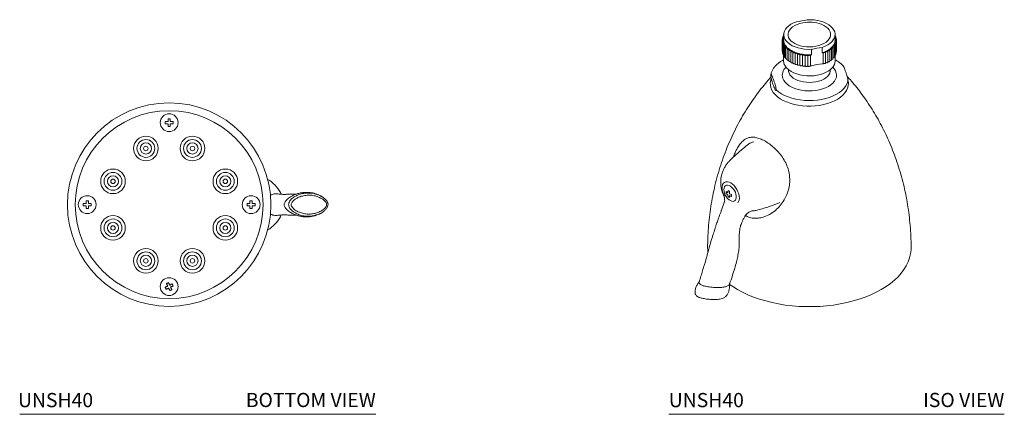
# Model space of a CAD drawing. Units: inches. Extents: x 42.1 to 59.4, y 13.6 to 32.5.
# Drawn here: x 42.1 to 59.4, y 25.6 to 32.5 of the extents above; entities that cross this region are included whole.
import ezdxf

# ---------------------------------------------------------------- set-up
doc = ezdxf.new("R2010")
doc.units = ezdxf.units.IN
doc.header["$MEASUREMENT"] = 0
doc.layers.add('WATERWORKS FITTING', color=7, linetype='Continuous', lineweight=9)
doc.styles.add('GOTHAM BOOK', font='GOTHMBOK.TTF', dxfattribs={"height": 0.25})

# ---------------------------------------------------------------- blocks, each defined once
blk = doc.blocks.new('UNSH40 BOTTOM')
at = {"layer": 'WATERWORKS FITTING', "ltscale": 3}
for p, q in [((-0.069, 1.463), (-0.069, 1.423)), ((-0.02, 1.463), (-0.069, 1.463)), ((-0.069, 1.423), (-0.02, 1.423)), ((-0.02, 1.512), (-0.02, 1.463)), ((0.02, 1.512), (-0.02, 1.512)), ((-0.02, 1.423), (-0.02, 1.374)), ((0.02, 1.463), (0.02, 1.512)), ((0.069, 1.463), (0.02, 1.463)), ((0.02, 1.423), (0.069, 1.423)), ((0.02, 1.374), (0.02, 1.423)), ((0.069, 1.423), (0.069, 1.463)), ((-0.02, 1.374), (0.02, 1.374)), ((1.884, 0.189), (1.886, 0.189)), ((-1.512, 0.02), (-1.512, -0.02)), ((-1.463, 0.02), (-1.512, 0.02)), ((-1.463, 0.069), (-1.463, 0.02)), ((-1.423, 0.069), (-1.463, 0.069)), ((-1.423, 0.02), (-1.423, 0.069)), ((-1.374, 0.02), (-1.423, 0.02)), ((-1.374, -0.02), (-1.374, 0.02)), ((1.374, 0.02), (1.374, -0.02)), ((1.423, 0.02), (1.374, 0.02)), ((1.423, 0.069), (1.423, 0.02)), ((1.463, 0.069), (1.423, 0.069)), ((1.463, 0.02), (1.463, 0.069)), ((1.512, 0.02), (1.463, 0.02)), ((1.512, -0.02), (1.512, 0.02)), ((2.751, 0.092), (2.763, 0.079)), ((-1.512, -0.02), (-1.463, -0.02)), ((-1.463, -0.02), (-1.463, -0.069)), ((-1.463, -0.069), (-1.423, -0.069)), ((-1.423, -0.02), (-1.374, -0.02)), ((-1.423, -0.069), (-1.423, -0.02)), ((1.374, -0.02), (1.423, -0.02)), ((1.423, -0.02), (1.423, -0.069)), ((1.423, -0.069), (1.463, -0.069)), ((1.463, -0.02), (1.512, -0.02)), ((1.463, -0.069), (1.463, -0.02)), ((1.886, -0.189), (1.884, -0.189))]:
    blk.add_line(p, q, dxfattribs=at)
at = {"layer": 'WATERWORKS FITTING', "ltscale": 3, "flags": 128}
for points in [[(-0.012, -1.372), (-0.016, -1.374), (-0.021, -1.376), (-0.025, -1.379), (-0.03, -1.381), (-0.034, -1.383), (-0.039, -1.385), (-0.043, -1.387), (-0.047, -1.389)], [(0.009, -1.417), (0.007, -1.411), (0.004, -1.405), (0.001, -1.4), (-0.001, -1.394), (-0.004, -1.389), (-0.007, -1.383), (-0.009, -1.378), (-0.012, -1.372)], [(-0.026, -1.434), (-0.032, -1.436), (-0.037, -1.439), (-0.043, -1.442), (-0.049, -1.444), (-0.054, -1.447), (-0.06, -1.45), (-0.065, -1.452), (-0.071, -1.455)], [(-0.071, -1.455), (-0.069, -1.459), (-0.066, -1.464), (-0.064, -1.468), (-0.062, -1.473), (-0.06, -1.477), (-0.058, -1.481), (-0.056, -1.486), (-0.054, -1.49)], [(-0.054, -1.49), (-0.048, -1.488), (-0.043, -1.485), (-0.037, -1.482), (-0.032, -1.48), (-0.026, -1.477), (-0.02, -1.474), (-0.015, -1.472), (-0.009, -1.469)], [(-0.047, -1.389), (-0.045, -1.395), (-0.042, -1.4), (-0.04, -1.406), (-0.037, -1.411), (-0.034, -1.417), (-0.032, -1.422), (-0.029, -1.428), (-0.026, -1.434)], [(-0.009, -1.469), (-0.007, -1.475), (-0.004, -1.48), (-0.001, -1.486), (0.001, -1.491), (0.004, -1.497), (0.007, -1.503), (0.009, -1.508), (0.012, -1.514)], [(0.054, -1.395), (0.048, -1.398), (0.043, -1.401), (0.037, -1.403), (0.032, -1.406), (0.026, -1.409), (0.02, -1.411), (0.015, -1.414), (0.009, -1.417)], [(0.012, -1.514), (0.016, -1.511), (0.021, -1.509), (0.025, -1.507), (0.03, -1.505), (0.034, -1.503), (0.039, -1.501), (0.043, -1.499), (0.047, -1.497)], [(0.026, -1.452), (0.032, -1.45), (0.037, -1.447), (0.043, -1.444), (0.049, -1.442), (0.054, -1.439), (0.06, -1.436), (0.065, -1.434), (0.071, -1.431)], [(0.047, -1.497), (0.045, -1.491), (0.042, -1.486), (0.04, -1.48), (0.037, -1.475), (0.034, -1.469), (0.032, -1.463), (0.029, -1.458), (0.026, -1.452)], [(0.071, -1.431), (0.069, -1.427), (0.066, -1.422), (0.064, -1.418), (0.062, -1.413), (0.06, -1.409), (0.058, -1.404), (0.056, -1.4), (0.054, -1.395)]]:
    blk.add_lwpolyline(points, dxfattribs=at)
at = {"layer": 'WATERWORKS FITTING', "ltscale": 9}
for centre, radius in [((0, 0), 1.791), ((0, 0), 1.654), ((0, 1.443), 0.157), ((-0.41, 0.989), 0.217), ((-0.41, 0.989), 0.157), ((-0.41, 0.989), 0.0984), ((0.41, 0.989), 0.217), ((0.41, 0.989), 0.157), ((0.41, 0.989), 0.0984), ((-0.41, 0.989), 0.0394), ((0.41, 0.989), 0.0394), ((-0.989, 0.41), 0.217), ((-0.989, 0.41), 0.157), ((0.989, 0.41), 0.217), ((0.989, 0.41), 0.157), ((-0.989, 0.41), 0.0984), ((-0.989, 0.41), 0.0394), ((0.989, 0.41), 0.0984), ((0.989, 0.41), 0.0394), ((-1.443, 0), 0.157), ((1.443, 0), 0.157), ((-0.989, -0.41), 0.217), ((-0.989, -0.41), 0.157), ((-0.989, -0.41), 0.0984), ((0.989, -0.41), 0.217), ((0.989, -0.41), 0.157), ((0.989, -0.41), 0.0984), ((-0.989, -0.41), 0.0394), ((0.989, -0.41), 0.0394), ((-0.41, -0.989), 0.217), ((-0.41, -0.989), 0.157), ((0.41, -0.989), 0.217), ((0.41, -0.989), 0.157), ((-0.41, -0.989), 0.0984), ((-0.41, -0.989), 0.0394), ((0.41, -0.989), 0.0984), ((0.41, -0.989), 0.0394), ((0, -1.443), 0.157)]:
    blk.add_circle(centre, radius, dxfattribs=at)
for centre, radius, start, end in [((1.44, -0.067), 0.591, 28.5915, 60.0278), ((1.89, 0.178), 0.0787, 4.2647, 28.5915), ((1.44, 0.067), 0.591, 299.9722, 331.4085), ((1.89, -0.178), 0.0787, 331.4085, 355.6971)]:
    blk.add_arc(centre, radius, start, end, dxfattribs=at)
at = {"layer": 'WATERWORKS FITTING', "ltscale": 3}
for points, knots in [([(1.784, 0.165), (1.787, 0.167), (1.802, 0.176), (1.83, 0.185), (1.861, 0.192), (1.878, 0.19), (1.884, 0.189)], [0, 0, 0, 0, 0.094419, 0.46082, 0.813365, 1, 1, 1, 1]), ([(1.884, 0.19), (1.889, 0.19), (1.906, 0.188), (1.93, 0.186), (1.957, 0.184), (1.98, 0.182), (2, 0.181), (2.022, 0.18), (2.04, 0.18), (2.056, 0.181), (2.074, 0.182), (2.1, 0.184), (2.135, 0.184), (2.169, 0.183), (2.196, 0.183), (2.217, 0.183), (2.227, 0.183), (2.234, 0.183), (2.234, 0.183)], [0, 0, 0, 0, 0.024067, 0.07074, 0.110751, 0.155203, 0.195244, 0.238013, 0.322439, 0.416776, 0.519195, 0.623324, 0.7285, 0.824494, 0.911066, 0.952661, 0.997366, 1, 1, 1, 1]), ([(2.067, 0.083), (2.079, 0.093), (2.1, 0.111), (2.131, 0.133), (2.157, 0.148), (2.18, 0.161), (2.206, 0.173), (2.246, 0.188), (2.296, 0.203), (2.353, 0.213), (2.407, 0.217), (2.456, 0.216), (2.505, 0.21), (2.552, 0.2), (2.603, 0.185), (2.657, 0.161), (2.703, 0.135), (2.729, 0.113), (2.737, 0.106)], [0, 0, 0, 0, 0.066548, 0.121047, 0.162518, 0.190262, 0.228851, 0.278653, 0.362374, 0.444156, 0.516139, 0.581632, 0.649236, 0.719741, 0.784711, 0.864866, 0.959059, 1, 1, 1, 1]), ([(2.602, 0.178), (2.583, 0.184), (2.537, 0.2), (2.458, 0.207), (2.37, 0.201), (2.292, 0.18), (2.226, 0.152), (2.181, 0.123), (2.148, 0.094), (2.125, 0.067), (2.108, 0.036), (2.102, 0.003), (2.106, -0.027), (2.121, -0.062), (2.15, -0.098), (2.201, -0.137), (2.268, -0.172), (2.351, -0.197), (2.436, -0.207), (2.516, -0.203), (2.566, -0.189), (2.589, -0.183)], [0, 0, 0, 0, 0.051207, 0.127037, 0.2043, 0.281598, 0.335766, 0.389827, 0.418098, 0.446304, 0.47951, 0.505944, 0.524931, 0.551528, 0.59805, 0.640327, 0.715445, 0.790742, 0.864526, 0.938296, 1, 1, 1, 1]), ([(2.797, 0), (2.797, 0.004), (2.796, 0.021), (2.79, 0.038), (2.778, 0.06), (2.764, 0.08), (2.739, 0.105), (2.708, 0.129), (2.671, 0.151), (2.635, 0.169), (2.611, 0.175), (2.602, 0.178)], [0, 0, 0, 0, 0.0445953, 0.1743509, 0.1845857, 0.3018255, 0.4297366, 0.5578852, 0.7264869, 0.8952106, 1, 1, 1, 1]), ([(2.071, 0.084), (2.06, 0.074), (2.043, 0.058), (2.028, 0.028), (2.022, 0), (2.028, -0.028), (2.043, -0.058), (2.06, -0.074), (2.071, -0.085)], [0, 0, 0, 0, 0.22622, 0.3626279, 0.4986976, 0.6347673, 0.7711751, 1, 1, 1, 1]), ([(2.772, 0), (2.772, -0.003), (2.771, -0.015), (2.762, -0.038), (2.739, -0.066), (2.707, -0.093), (2.661, -0.121), (2.601, -0.146), (2.526, -0.164), (2.448, -0.169), (2.369, -0.159), (2.292, -0.136), (2.231, -0.105), (2.186, -0.07), (2.161, -0.042), (2.15, -0.017), (2.148, 0.002), (2.152, 0.023), (2.165, 0.045), (2.184, 0.067), (2.213, 0.092), (2.254, 0.118), (2.314, 0.144), (2.387, 0.163), (2.469, 0.169), (2.55, 0.16), (2.616, 0.14), (2.667, 0.117), (2.7, 0.097), (2.727, 0.076), (2.748, 0.056), (2.764, 0.033), (2.772, 0.014), (2.772, 0.002), (2.772, 0)], [0, 0, 0, 0, 0.006473, 0.02091, 0.047321, 0.074963, 0.102673, 0.153998, 0.205375, 0.258565, 0.311765, 0.365729, 0.41956, 0.44839, 0.477383, 0.491347, 0.499934, 0.512172, 0.530784, 0.54921, 0.567685, 0.606001, 0.644398, 0.700194, 0.755963, 0.810722, 0.865489, 0.893663, 0.921815, 0.941978, 0.962099, 0.978659, 0.995383, 1, 1, 1, 1]), ([(1.884, -0.189), (1.876, -0.19), (1.857, -0.191), (1.824, -0.184), (1.798, -0.174), (1.783, -0.165), (1.781, -0.164)], [0, 0, 0, 0, 0.237506, 0.582494, 0.937519, 1, 1, 1, 1]), ([(2.713, -0.124), (2.705, -0.131), (2.683, -0.147), (2.647, -0.166), (2.603, -0.184), (2.556, -0.199), (2.505, -0.21), (2.451, -0.217), (2.392, -0.217), (2.331, -0.21), (2.281, -0.199), (2.245, -0.188), (2.22, -0.178), (2.194, -0.167), (2.165, -0.153), (2.134, -0.135), (2.1, -0.112), (2.079, -0.093), (2.067, -0.083)], [0, 0, 0, 0, 0.04518, 0.112286, 0.173565, 0.251399, 0.324802, 0.400075, 0.485109, 0.579179, 0.66557, 0.703199, 0.737182, 0.779336, 0.821842, 0.873236, 0.932847, 1, 1, 1, 1]), ([(2.589, -0.183), (2.593, -0.182), (2.623, -0.175), (2.666, -0.154), (2.717, -0.124), (2.754, -0.092), (2.782, -0.057), (2.795, -0.024), (2.797, -0.006), (2.797, 0)], [0, 0, 0, 0, 0.038897, 0.327604, 0.490579, 0.653185, 0.827363, 0.9413, 1, 1, 1, 1]), ([(2.234, -0.183), (2.228, -0.183), (2.215, -0.183), (2.195, -0.183), (2.169, -0.183), (2.138, -0.184), (2.101, -0.184), (2.074, -0.182), (2.057, -0.181), (2.041, -0.18), (2.023, -0.18), (1.997, -0.181), (1.972, -0.183), (1.947, -0.185), (1.918, -0.187), (1.895, -0.189), (1.884, -0.19)], [0, 0, 0, 0, 0.050772, 0.104468, 0.162345, 0.261756, 0.371394, 0.480657, 0.578609, 0.669244, 0.751035, 0.823408, 0.859425, 0.901518, 0.950864, 1, 1, 1, 1])]:
    blk.add_open_spline(points, degree=3, knots=knots, dxfattribs=at)
blk = doc.blocks.new('UNSH40 ISO')
at = {"layer": 'WATERWORKS FITTING', "ltscale": 3}
for p, q in [((-0.521, 0.545), (-0.521, 0.527)), ((-0.5, 0.533), (-0.517, 0.528)), ((-0.516, 0.54), (-0.5, 0.534)), ((-0.514, 0.573), (-0.514, 0.556)), ((-0.5, 0.559), (-0.513, 0.557)), ((-0.51, 0.568), (-0.5, 0.564)), ((-0.5, 0.614), (-0.5, 0.518)), ((0.406, 0.518), (0.406, 0.614)), ((0.406, 0.592), (0.406, 0.592)), ((0.411, 0.58), (0.406, 0.581)), ((0.406, 0.559), (0.417, 0.564)), ((0.42, 0.552), (0.406, 0.555)), ((0.406, 0.53), (0.423, 0.536)), ((0.424, 0.524), (0.406, 0.529)), ((0.409, 0.58), (0.409, 0.596)), ((0.421, 0.552), (0.421, 0.569)), ((0.428, 0.522), (0.428, 0.541)), ((-0.523, 0.324), (-0.523, 0.517)), ((-0.522, 0.495), (-0.522, 0.302)), ((-0.522, 0.494), (-0.522, 0.301)), ((-0.518, 0.512), (-0.499, 0.507)), ((-0.499, 0.506), (-0.517, 0.5)), ((-0.515, 0.467), (-0.515, 0.274)), ((-0.514, 0.483), (-0.495, 0.48)), ((-0.495, 0.478), (-0.511, 0.472)), ((-0.505, 0.455), (-0.486, 0.453)), ((-0.503, 0.44), (-0.503, 0.247)), ((-0.485, 0.452), (-0.5, 0.444)), ((-0.499, 0.505), (-0.499, 0.507)), ((-0.495, 0.478), (-0.495, 0.48)), ((-0.491, 0.428), (-0.471, 0.427)), ((-0.487, 0.413), (-0.487, 0.22)), ((-0.486, 0.451), (-0.486, 0.453)), ((-0.471, 0.425), (-0.484, 0.417)), ((-0.473, 0.402), (-0.453, 0.401)), ((-0.471, 0.425), (-0.471, 0.427)), ((-0.465, 0.388), (-0.465, 0.195)), ((-0.452, 0.4), (-0.463, 0.391)), ((-0.453, 0.4), (-0.453, 0.401)), ((-0.449, 0.377), (-0.429, 0.378)), ((-0.44, 0.364), (-0.44, 0.171)), ((-0.428, 0.377), (-0.438, 0.367)), ((-0.429, 0.375), (-0.429, 0.378)), ((-0.422, 0.353), (-0.402, 0.355)), ((-0.4, 0.354), (-0.409, 0.344)), ((-0.402, 0.353), (-0.402, 0.355)), ((-0.008, 0.257), (-0.008, 0.354)), ((0.181, 0.388), (0.181, 0.292)), ((0.31, 0.34), (0.302, 0.351)), ((0.303, 0.349), (0.303, 0.352)), ((0.303, 0.352), (0.323, 0.35)), ((0.34, 0.363), (0.33, 0.373)), ((0.331, 0.372), (0.331, 0.374)), ((0.331, 0.374), (0.351, 0.373)), ((0.341, 0.167), (0.341, 0.36)), ((0.366, 0.387), (0.354, 0.397)), ((0.355, 0.396), (0.355, 0.398)), ((0.355, 0.398), (0.375, 0.398)), ((0.368, 0.191), (0.368, 0.384)), ((0.387, 0.413), (0.374, 0.422)), ((0.375, 0.423), (0.395, 0.424)), ((0.375, 0.421), (0.375, 0.423)), ((0.404, 0.44), (0.389, 0.447)), ((0.39, 0.449), (0.409, 0.451)), ((0.39, 0.447), (0.39, 0.449)), ((0.39, 0.216), (0.39, 0.409)), ((0.416, 0.467), (0.399, 0.474)), ((0.4, 0.475), (0.419, 0.479)), ((0.4, 0.474), (0.4, 0.475)), ((0.405, 0.503), (0.423, 0.507)), ((0.405, 0.501), (0.405, 0.503)), ((0.422, 0.495), (0.405, 0.501)), ((0.407, 0.243), (0.407, 0.435)), ((0.419, 0.27), (0.419, 0.463)), ((0.427, 0.298), (0.427, 0.491)), ((0.429, 0.326), (0.429, 0.519)), ((-0.522, 0.301), (-0.522, 0.302)), ((-0.505, 0.262), (-0.503, 0.262)), ((-0.5, 0.239), (-0.5, 0.148)), ((-0.491, 0.235), (-0.487, 0.235)), ((-0.473, 0.209), (-0.465, 0.209)), ((-0.449, 0.184), (-0.44, 0.184)), ((-0.41, 0.341), (-0.41, 0.149)), ((-0.39, 0.331), (-0.37, 0.335)), ((-0.376, 0.321), (-0.376, 0.128)), ((-0.369, 0.334), (-0.375, 0.323)), ((-0.37, 0.331), (-0.37, 0.335)), ((-0.354, 0.312), (-0.336, 0.316)), ((-0.334, 0.316), (-0.338, 0.304)), ((-0.338, 0.303), (-0.338, 0.11)), ((-0.336, 0.311), (-0.336, 0.316)), ((-0.315, 0.294), (-0.298, 0.3)), ((-0.298, 0.29), (-0.298, 0.3)), ((-0.296, 0.299), (-0.298, 0.288)), ((-0.298, 0.287), (-0.298, 0.094)), ((-0.273, 0.279), (-0.257, 0.286)), ((-0.257, 0.093), (-0.257, 0.286)), ((-0.255, 0.286), (-0.255, 0.274)), ((-0.255, 0.081), (-0.255, 0.274)), ((-0.229, 0.267), (-0.214, 0.275)), ((-0.214, 0.082), (-0.214, 0.275)), ((-0.212, 0.081), (-0.212, 0.274)), ((-0.212, 0.274), (-0.21, 0.263)), ((-0.182, 0.257), (-0.169, 0.266)), ((-0.169, 0.073), (-0.169, 0.266)), ((-0.167, 0.073), (-0.167, 0.266)), ((-0.167, 0.266), (-0.163, 0.254)), ((-0.135, 0.251), (-0.122, 0.26)), ((-0.122, 0.067), (-0.122, 0.26)), ((-0.12, 0.067), (-0.12, 0.26)), ((-0.12, 0.26), (-0.114, 0.249)), ((-0.086, 0.247), (-0.075, 0.257)), ((-0.075, 0.064), (-0.075, 0.257)), ((-0.073, 0.064), (-0.073, 0.257)), ((-0.073, 0.257), (-0.065, 0.246)), ((-0.033, 0.25), (-0.028, 0.257)), ((-0.028, 0.064), (-0.028, 0.257)), ((-0.026, 0.064), (-0.026, 0.257)), ((-0.026, 0.257), (-0.023, 0.253)), ((0.196, 0.293), (0.196, 0.297)), ((0.196, 0.1), (0.196, 0.293)), ((0.197, 0.105), (0.197, 0.298)), ((0.197, 0.298), (0.208, 0.294)), ((0.238, 0.302), (0.234, 0.313)), ((0.236, 0.308), (0.236, 0.314)), ((0.236, 0.314), (0.254, 0.309)), ((0.238, 0.108), (0.238, 0.3)), ((0.276, 0.32), (0.27, 0.331)), ((0.271, 0.328), (0.271, 0.332)), ((0.271, 0.332), (0.29, 0.328)), ((0.276, 0.125), (0.276, 0.318)), ((0.311, 0.145), (0.311, 0.338)), ((0.341, 0.181), (0.351, 0.18)), ((0.368, 0.205), (0.375, 0.205)), ((0.39, 0.231), (0.395, 0.231)), ((0.406, 0.148), (0.406, 0.239)), ((0.407, 0.258), (0.409, 0.258)), ((0.427, 0.298), (0.427, 0.297)), ((-0.422, 0.16), (-0.41, 0.162)), ((-0.39, 0.138), (-0.376, 0.141)), ((-0.354, 0.119), (-0.338, 0.123)), ((-0.315, 0.101), (-0.298, 0.107)), ((-0.273, 0.086), (-0.257, 0.093)), ((-0.229, 0.074), (-0.214, 0.082)), ((-0.212, 0.081), (-0.21, 0.07)), ((-0.182, 0.065), (-0.169, 0.073)), ((-0.167, 0.073), (-0.163, 0.061)), ((-0.135, 0.058), (-0.122, 0.067)), ((-0.12, 0.067), (-0.114, 0.056)), ((-0.086, 0.054), (-0.075, 0.064)), ((-0.073, 0.064), (-0.065, 0.053)), ((-0.033, 0.057), (-0.028, 0.064)), ((-0.026, 0.064), (-0.023, 0.06)), ((0.197, 0.105), (0.208, 0.101)), ((0.238, 0.12), (0.254, 0.116)), ((0.276, 0.138), (0.29, 0.135)), ((0.311, 0.158), (0.323, 0.157)), ((-0.727, -0.1), (-0.727, -0.099)), ((0.633, -0.206), (0.633, -0.205)), ((-0.633, -0.358), (-0.633, -0.359)), ((-1.508, -3.983), (-1.507, -3.982))]:
    blk.add_line(p, q, dxfattribs=at)
at = {"layer": 'WATERWORKS FITTING', "ltscale": 3, "flags": 128}
for points in [[(-0.086, 0.875), (-0.025, 0.875), (0.036, 0.871), (0.095, 0.862), (0.152, 0.849), (0.205, 0.831), (0.253, 0.81), (0.296, 0.785), (0.333, 0.757), (0.362, 0.726), (0.385, 0.693), (0.399, 0.659), (0.405, 0.624), (0.404, 0.588), (0.393, 0.554), (0.375, 0.52), (0.349, 0.488), (0.316, 0.458), (0.277, 0.431), (0.231, 0.408), (0.181, 0.388)], [(-0.008, 0.354), (-0.069, 0.353), (-0.13, 0.357), (-0.189, 0.366), (-0.246, 0.379), (-0.299, 0.397), (-0.347, 0.418), (-0.39, 0.444), (-0.427, 0.472), (-0.456, 0.503), (-0.479, 0.535), (-0.493, 0.57), (-0.499, 0.605), (-0.498, 0.64), (-0.487, 0.675), (-0.469, 0.708), (-0.444, 0.74), (-0.41, 0.77), (-0.371, 0.797), (-0.325, 0.82), (-0.275, 0.84)], [(-0.347, 0.483), (-0.371, 0.504), (-0.396, 0.534), (-0.413, 0.564), (-0.422, 0.596), (-0.422, 0.629), (-0.414, 0.661), (-0.398, 0.692), (-0.374, 0.721), (-0.342, 0.748), (-0.305, 0.772), (-0.261, 0.793), (-0.212, 0.809), (-0.16, 0.821)], [(0.164, 0.794), (0.207, 0.774), (0.245, 0.751), (0.277, 0.724), (0.302, 0.695), (0.319, 0.664), (0.327, 0.632), (0.328, 0.599), (0.32, 0.567), (0.304, 0.536), (0.28, 0.507), (0.268, 0.496)], [(-0.513, 0.574), (-0.514, 0.573), (-0.514, 0.572), (-0.513, 0.572), (-0.513, 0.571), (-0.512, 0.57), (-0.512, 0.569), (-0.511, 0.569), (-0.51, 0.568)], [(0.406, 0.592), (0.407, 0.592), (0.408, 0.593), (0.408, 0.594), (0.409, 0.594), (0.409, 0.595), (0.409, 0.596), (0.409, 0.597), (0.409, 0.598)], [(0.417, 0.564), (0.418, 0.564), (0.419, 0.565), (0.42, 0.566), (0.42, 0.566), (0.421, 0.567), (0.421, 0.568), (0.421, 0.569), (0.421, 0.57)], [(-0.511, 0.472), (-0.512, 0.471), (-0.513, 0.47), (-0.514, 0.47), (-0.514, 0.469), (-0.515, 0.468), (-0.515, 0.467), (-0.515, 0.467), (-0.515, 0.466)], [(-0.5, 0.444), (-0.501, 0.443), (-0.502, 0.443), (-0.502, 0.442), (-0.503, 0.441), (-0.503, 0.44), (-0.503, 0.439), (-0.503, 0.439), (-0.503, 0.438)], [(0.268, 0.496), (0.248, 0.48), (0.21, 0.456), (0.167, 0.436), (0.118, 0.419), (0.066, 0.407), (0.012, 0.4), (-0.044, 0.397), (-0.1, 0.399), (-0.155, 0.406), (-0.208, 0.418), (-0.257, 0.434), (-0.301, 0.454), (-0.339, 0.478), (-0.347, 0.483)], [(0.407, 0.434), (0.407, 0.434), (0.407, 0.435), (0.407, 0.436), (0.407, 0.437), (0.406, 0.438), (0.406, 0.438), (0.405, 0.439), (0.404, 0.44)], [(0.419, 0.462), (0.419, 0.462), (0.419, 0.463), (0.419, 0.464), (0.419, 0.465), (0.418, 0.465), (0.418, 0.466), (0.417, 0.467), (0.416, 0.467)], [(-0.515, 0.273), (-0.515, 0.274), (-0.515, 0.274)], [(-0.338, 0.304), (-0.338, 0.303), (-0.338, 0.303), (-0.338, 0.302), (-0.338, 0.301), (-0.337, 0.3), (-0.336, 0.3), (-0.336, 0.299), (-0.335, 0.298)], [(0.273, 0.314), (0.274, 0.315), (0.275, 0.315), (0.275, 0.316), (0.276, 0.317), (0.276, 0.318), (0.276, 0.318), (0.276, 0.319), (0.276, 0.32)], [(0.419, 0.27), (0.419, 0.269), (0.419, 0.269)], [(-0.515, -0.158), (-0.498, -0.193), (-0.473, -0.227), (-0.44, -0.259), (-0.4, -0.288), (-0.354, -0.313), (-0.302, -0.335), (-0.246, -0.352), (-0.186, -0.365), (-0.124, -0.374), (-0.06, -0.377), (0.004, -0.376), (0.067, -0.369), (0.128, -0.358), (0.186, -0.343), (0.239, -0.322), (0.288, -0.298), (0.33, -0.271), (0.366, -0.24), (0.395, -0.207), (0.415, -0.172), (0.428, -0.136), (0.431, -0.099), (0.427, -0.063), (0.414, -0.026), (0.392, 0.008), (0.366, 0.038)], [(-0.456, 0.036), (-0.442, 0.02), (-0.408, -0.01), (-0.368, -0.037), (-0.321, -0.06), (-0.269, -0.08), (-0.214, -0.095), (-0.155, -0.106), (-0.094, -0.112), (-0.032, -0.113), (0.029, -0.11), (0.089, -0.101), (0.147, -0.088), (0.201, -0.071), (0.25, -0.049), (0.294, -0.024), (0.331, 0.004), (0.361, 0.035)], [(0.633, -0.187), (0.637, -0.2), (0.642, -0.244), (0.639, -0.288), (0.627, -0.331), (0.608, -0.373), (0.58, -0.414), (0.545, -0.453), (0.502, -0.489), (0.453, -0.523), (0.398, -0.553), (0.338, -0.579), (0.272, -0.602), (0.203, -0.62), (0.131, -0.633), (0.057, -0.642), (-0.019, -0.647), (-0.094, -0.646), (-0.17, -0.641), (-0.244, -0.631), (-0.315, -0.616), (-0.383, -0.596), (-0.447, -0.573), (-0.507, -0.546), (-0.56, -0.515), (-0.608, -0.48), (-0.648, -0.443), (-0.682, -0.404), (-0.707, -0.363), (-0.725, -0.32), (-0.734, -0.277), (-0.735, -0.233), (-0.728, -0.189), (-0.718, -0.16)], [(0.321, -0.012), (0.32, -0.032), (0.312, -0.063), (0.296, -0.093), (0.273, -0.122), (0.242, -0.148), (0.205, -0.172), (0.162, -0.192), (0.115, -0.208), (0.064, -0.22), (0.01, -0.227), (-0.044, -0.229), (-0.099, -0.227), (-0.153, -0.22), (-0.204, -0.209), (-0.252, -0.193), (-0.295, -0.174), (-0.333, -0.151), (-0.364, -0.125), (-0.388, -0.096), (-0.405, -0.066), (-0.414, -0.035), (-0.415, -0.012)], [(0.633, -0.205), (0.619, -0.249), (0.596, -0.291), (0.565, -0.331), (0.527, -0.37), (0.481, -0.405), (0.429, -0.438), (0.37, -0.467), (0.307, -0.492), (0.239, -0.512), (0.168, -0.528), (0.094, -0.54), (0.018, -0.547), (-0.059, -0.548), (-0.135, -0.545), (-0.211, -0.537), (-0.284, -0.524), (-0.354, -0.506), (-0.421, -0.484), (-0.483, -0.458), (-0.539, -0.428), (-0.59, -0.395), (-0.633, -0.358)], [(-1.556, -2.205), (-1.571, -2.166), (-1.581, -2.127), (-1.584, -2.09), (-1.582, -2.057), (-1.574, -2.028), (-1.56, -2.005), (-1.541, -1.988), (-1.518, -1.979), (-1.491, -1.978), (-1.462, -1.984), (-1.432, -1.998), (-1.402, -2.019), (-1.373, -2.046), (-1.347, -2.078), (-1.323, -2.114), (-1.304, -2.152), (-1.291, -2.191), (-1.282, -2.23), (-1.28, -2.266), (-1.284, -2.299), (-1.293, -2.326), (-1.308, -2.348)], [(-1.552, -2.116), (-1.549, -2.089), (-1.541, -2.066), (-1.527, -2.05), (-1.508, -2.04), (-1.486, -2.038), (-1.461, -2.044), (-1.436, -2.057), (-1.411, -2.077), (-1.387, -2.102), (-1.367, -2.131), (-1.35, -2.163), (-1.339, -2.196), (-1.333, -2.228), (-1.333, -2.258), (-1.339, -2.283), (-1.35, -2.303), (-1.367, -2.316), (-1.387, -2.322), (-1.411, -2.32), (-1.436, -2.31), (-1.461, -2.294), (-1.486, -2.271), (-1.508, -2.244), (-1.527, -2.213), (-1.541, -2.18), (-1.549, -2.147), (-1.552, -2.116)], [(-1.835, -3.21), (-1.837, -3.178), (-1.838, -3.143)], [(1.744, -3.143), (1.743, -3.178), (1.735, -3.248), (1.718, -3.318), (1.693, -3.387), (1.66, -3.455), (1.619, -3.522), (1.571, -3.587), (1.514, -3.649), (1.451, -3.71), (1.38, -3.767), (1.303, -3.822), (1.22, -3.874), (1.13, -3.922), (1.035, -3.967), (0.935, -4.007), (0.831, -4.044), (0.722, -4.076), (0.61, -4.105), (0.495, -4.128), (0.377, -4.147), (0.257, -4.162), (0.136, -4.171), (0.014, -4.176), (-0.108, -4.176), (-0.23, -4.171), (-0.351, -4.162), (-0.471, -4.147), (-0.589, -4.128), (-0.704, -4.105), (-0.816, -4.076), (-0.925, -4.044), (-1.029, -4.007), (-1.129, -3.967), (-1.224, -3.922), (-1.314, -3.874), (-1.397, -3.822), (-1.452, -3.784)]]:
    blk.add_lwpolyline(points, dxfattribs=at)
at = {"layer": 'WATERWORKS FITTING', "ltscale": 9}
for centre, radius, start, end in [((-0.394, 2.03), 1.196, 275.7379, 284.9468), ((-0.047, 0.232), 0.6, 69.4788, 100.9208), ((-0.517, 0.522), 0.0067, 95.5082, 166.3226), ((-0.365, 0.518), 0.159, 178.0603, 180.3559), ((-0.359, 0.517), 0.165, 167.7877, 170.0281), ((-0.515, 0.546), 0.00563, 181.0389, 261.2172), ((-0.513, 0.549), 0.00783, 93.0946, 156.5944), ((-0.343, 0.512), 0.181, 158.0094, 160.11), ((-0.503, 0.575), 0.00908, 90.8171, 148.0294), ((0.228, 0.503), 0.204, 27.733, 29.6773), ((0.411, 0.571), 0.00888, 30.738, 88.838), ((0.252, 0.513), 0.178, 18.4194, 20.5459), ((0.419, 0.545), 0.00765, 21.9993, 86.5519), ((0.422, 0.541), 0.00576, 278.3021, 357.2088), ((0.423, 0.517), 0.00655, 12.0915, 84.0989), ((0.266, 0.517), 0.163, 8.4154, 10.6697), ((-0.517, 0.518), 0.00655, 192.0915, 264.0989), ((-0.516, 0.494), 0.00576, 98.3021, 177.2088), ((-0.36, 0.518), 0.163, 188.4154, 190.6697), ((-0.514, 0.491), 0.00765, 201.9993, 266.5519), ((-0.346, 0.522), 0.178, 198.4194, 200.5459), ((-0.505, 0.464), 0.00888, 210.738, 268.838), ((-0.322, 0.533), 0.204, 207.733, 209.6773), ((-0.349, 0.518), 0.151, 180.0005, 184.1709), ((-0.492, 0.438), 0.0102, 218.387, 271.1139), ((-0.344, 0.518), 0.155, 184.6717, 194.4133), ((-0.331, 0.522), 0.17, 194.8882, 204.0773), ((-0.483, 0.413), 0.00407, 113.0336, 214.0877), ((-0.292, 0.553), 0.24, 216.1729, 217.9141), ((-0.309, 0.532), 0.194, 204.5053, 212.9049), ((-0.473, 0.413), 0.0116, 225.0794, 273.4624), ((-0.279, 0.551), 0.229, 213.2804, 220.8064), ((-0.461, 0.388), 0.00388, 121.3755, 225.9553), ((-0.256, 0.584), 0.288, 223.7011, 225.2447), ((-0.451, 0.389), 0.0128, 230.9594, 275.9274), ((-0.246, 0.58), 0.273, 221.1327, 227.813), ((-0.436, 0.364), 0.00386, 131.5645, 236.5096), ((-0.218, 0.626), 0.344, 230.3753, 231.7453), ((-0.424, 0.367), 0.014, 236.16, 278.5375), ((-0.21, 0.62), 0.327, 228.0977, 234.0227), ((-0.173, 0.67), 0.389, 234.2735, 239.5563), ((0.3, -0.802), 1.196, 95.7379, 104.9468), ((0.074, 0.678), 0.399, 299.6523, 304.8473), ((0.11, 0.627), 0.336, 305.0937, 310.9133), ((0.325, 0.364), 0.0142, 261.0506, 303.0995), ((0.146, 0.586), 0.281, 311.1922, 317.7508), ((0.118, 0.633), 0.354, 307.3305, 308.6766), ((0.337, 0.36), 0.00387, 302.0305, 46.743), ((0.353, 0.386), 0.013, 263.6848, 308.2078), ((0.18, 0.555), 0.235, 318.0703, 325.4635), ((0.156, 0.589), 0.296, 313.7132, 315.2297), ((0.364, 0.384), 0.00387, 312.3373, 57.1846), ((0.21, 0.534), 0.199, 325.831, 334.0997), ((0.376, 0.409), 0.0118, 266.1709, 313.9752), ((0.193, 0.557), 0.247, 320.9119, 322.6221), ((0.386, 0.409), 0.00403, 324.044, 65.822), ((0.234, 0.523), 0.173, 334.5198, 343.5998), ((0.395, 0.434), 0.0104, 268.5347, 320.5347), ((0.249, 0.518), 0.157, 344.0686, 353.7472), ((0.224, 0.535), 0.209, 329.0094, 330.9213), ((0.254, 0.518), 0.151, 354.2508, 359.9963), ((0.409, 0.46), 0.00908, 270.8171, 328.0294), ((0.249, 0.523), 0.181, 338.0094, 340.11), ((0.418, 0.487), 0.00783, 273.0946, 336.5944), ((0.421, 0.49), 0.00563, 1.0389, 81.2172), ((0.423, 0.514), 0.0067, 275.5082, 346.3226), ((0.265, 0.519), 0.165, 347.7877, 350.0281), ((0.271, 0.518), 0.159, 358.0603, 0.3559), ((-0.519, 0.324), 0.00437, 183.8632, 232.3368), ((-0.36, 0.325), 0.163, 188.4154, 190.6697), ((-0.514, 0.298), 0.00724, 201.222, 260.82), ((-0.346, 0.329), 0.178, 198.4194, 200.5459), ((-0.505, 0.271), 0.00888, 210.738, 268.838), ((-0.5, 0.247), 0.00348, 180.2325, 208.5965), ((-0.322, 0.34), 0.204, 207.733, 209.6773), ((-0.492, 0.245), 0.0102, 218.387, 271.1139), ((-0.483, 0.22), 0.00372, 180.9736, 217.6613), ((-0.292, 0.36), 0.24, 216.1729, 217.9141), ((-0.473, 0.22), 0.0116, 225.0794, 273.4624), ((-0.461, 0.195), 0.00396, 181.7192, 226.3594), ((-0.256, 0.391), 0.288, 223.7011, 225.2447), ((-0.451, 0.196), 0.0128, 230.9594, 275.9274), ((-0.406, 0.341), 0.00401, 143.1932, 245.2811), ((-0.18, 0.678), 0.409, 236.3046, 237.5253), ((-0.393, 0.346), 0.0149, 240.8001, 281.3146), ((-0.371, 0.321), 0.00434, 155.6291, 252.1202), ((-0.145, 0.739), 0.479, 241.6077, 242.7071), ((-0.14, 0.727), 0.455, 239.7804, 244.5344), ((-0.358, 0.327), 0.0156, 244.9773, 284.2838), ((-0.114, 0.804), 0.552, 246.4011, 247.4023), ((-0.11, 0.79), 0.524, 244.7373, 249.0661), ((-0.32, 0.31), 0.016, 248.7726, 287.4754), ((-0.292, 0.288), 0.00557, 180.2277, 260.9904), ((-0.086, 0.852), 0.591, 249.2523, 253.2464), ((-0.088, 0.87), 0.623, 250.7877, 251.711), ((-0.279, 0.294), 0.016, 252.2505, 290.9293), ((-0.068, 0.912), 0.653, 253.42, 257.1567), ((-0.249, 0.275), 0.00648, 191.3552, 263.9147), ((-0.07, 0.933), 0.688, 254.8563, 255.7205), ((-0.235, 0.281), 0.0156, 255.462, 294.6962), ((-0.057, 0.964), 0.707, 257.3207, 260.8674), ((-0.203, 0.265), 0.00756, 201.3458, 266.3875), ((-0.057, 0.988), 0.744, 258.6842, 259.5039), ((-0.19, 0.271), 0.015, 258.4482, 298.8392), ((-0.05, 1.004), 0.748, 261.0246, 264.4403), ((-0.155, 0.259), 0.00879, 210.1638, 268.68), ((-0.05, 1.03), 0.787, 262.3375, 263.1273), ((-0.142, 0.262), 0.0141, 261.2402, 303.4375), ((-0.047, 1.03), 0.774, 264.593, 267.9308), ((-0.106, 0.255), 0.0101, 217.8856, 270.953), ((-0.048, 1.057), 0.814, 265.8758, 266.6479), ((-0.094, 0.257), 0.0129, 263.863, 308.588), ((-0.047, 1.04), 0.784, 268.0812, 271.391), ((-0.057, 0.254), 0.0109, 223.7967, 269.5164), ((0.26, -0.743), 1.036, 106.4457, 107.8605), ((-0.047, 1.037), 0.781, 271.5457, 272.8337), ((0.272, -0.785), 1.079, 105.0813, 105.8684), ((-0.005, 0.844), 0.582, 288.5553, 290.1214), ((0.012, 0.799), 0.535, 290.2764, 294.5488), ((0.313, -1), 1.299, 93.4191, 94.6362), ((0.234, 0.301), 0.00458, 288.67, 12.1978), ((0.041, 0.737), 0.466, 294.7488, 299.4318), ((0.258, 0.324), 0.0157, 255.2454, 294.4212), ((0.045, 0.749), 0.491, 296.5493, 297.6314), ((0.293, 0.343), 0.0151, 258.246, 298.5357), ((0.081, 0.687), 0.42, 301.6491, 302.8505), ((0.307, 0.338), 0.00405, 293.5525, 34.9472), ((0.353, 0.193), 0.013, 263.6848, 308.2078), ((0.156, 0.397), 0.296, 313.7132, 315.2297), ((0.364, 0.191), 0.00401, 312.4554, 358.0622), ((0.376, 0.217), 0.0118, 266.1709, 313.9752), ((0.193, 0.364), 0.247, 320.9119, 322.6221), ((0.386, 0.216), 0.00376, 321.0366, 358.8638), ((0.395, 0.241), 0.0104, 268.5347, 320.5347), ((0.224, 0.342), 0.209, 329.0094, 330.9213), ((0.404, 0.243), 0.00351, 329.9744, 359.6809), ((0.409, 0.267), 0.00908, 270.8171, 328.0294), ((0.249, 0.33), 0.181, 338.0094, 340.11), ((0.419, 0.294), 0.0076, 276.1909, 337.0012), ((0.265, 0.326), 0.165, 347.7877, 350.0281), ((0.425, 0.32), 0.00478, 300.8642, 353.2136), ((0.271, 0.325), 0.159, 358.0603, 0.3559), ((-0.338, -0.102), 0.186, 131.1567, 197.5094), ((-0.322, 0.153), 0.178, 181.5719, 221.1185), ((-0.435, 0.171), 0.00421, 182.4765, 234.6315), ((-0.218, 0.433), 0.344, 230.3753, 231.7453), ((-0.424, 0.174), 0.014, 236.16, 278.5375), ((-0.405, 0.149), 0.00458, 183.9447, 241.7467), ((-0.18, 0.486), 0.409, 236.3046, 237.5253), ((-0.393, 0.153), 0.0149, 240.8001, 281.3146), ((-0.371, 0.129), 0.00507, 186.1499, 247.6667), ((-0.145, 0.546), 0.479, 241.6077, 242.7071), ((-0.358, 0.134), 0.0156, 244.9773, 284.2838), ((-0.333, 0.111), 0.00529, 186.29, 255.1933), ((-0.114, 0.611), 0.552, 246.4011, 247.4023), ((-0.32, 0.117), 0.016, 248.7726, 287.4754), ((-0.292, 0.095), 0.00586, 188.8695, 259.836), ((-0.088, 0.677), 0.623, 250.7877, 251.711), ((-0.279, 0.101), 0.016, 252.2505, 290.9293), ((-0.249, 0.082), 0.00648, 191.3552, 263.9147), ((-0.07, 0.74), 0.688, 254.8563, 255.7205), ((-0.235, 0.088), 0.0156, 255.462, 294.6962), ((-0.203, 0.073), 0.00756, 201.3458, 266.3875), ((-0.057, 0.795), 0.744, 258.6842, 259.5039), ((-0.19, 0.078), 0.015, 258.4482, 298.8392), ((-0.155, 0.066), 0.00879, 210.1638, 268.68), ((-0.05, 0.837), 0.787, 262.3375, 263.1273), ((-0.142, 0.07), 0.0141, 261.2402, 303.4375), ((-0.106, 0.062), 0.0101, 217.8856, 270.953), ((-0.048, 0.864), 0.814, 265.8758, 266.6479), ((-0.094, 0.064), 0.0129, 263.863, 308.588), ((-0.057, 0.061), 0.0109, 223.7967, 269.5164), ((0.26, -0.936), 1.036, 106.4457, 107.8605), ((0.272, -0.977), 1.079, 105.0813, 105.8684), ((0.3, -1.091), 1.196, 95.7379, 104.9468), ((0.311, -1.177), 1.283, 95.1466, 95.8477), ((0.313, -1.193), 1.299, 93.4191, 94.6362), ((0.233, 0.108), 0.00522, 292.2709, 353.0136), ((0.258, 0.131), 0.0157, 255.2454, 294.4212), ((0.045, 0.556), 0.491, 296.5493, 297.6314), ((0.271, 0.126), 0.00515, 291.504, 353.4823), ((0.293, 0.15), 0.0151, 258.246, 298.5357), ((0.081, 0.494), 0.42, 301.6491, 302.8505), ((0.306, 0.146), 0.00465, 297.295, 355.7456), ((0.325, 0.171), 0.0142, 261.0506, 303.0995), ((0.118, 0.44), 0.354, 307.3305, 308.6766), ((0.337, 0.168), 0.00435, 304.8345, 356.7196), ((0.228, 0.153), 0.178, 318.4686, 358.4335), ((-0.993, -1.475), 0.202, 98.8028, 127.6721), ((-1.211, -2.166), 0.301, 176.9437, 183.0563), ((-1.348, -1.963), 0.249, 228.7143, 237.0775), ((-1.348, -1.995), 0.249, 228.7143, 237.0775), ((-1.114, -2.191), 0.37, 170.5728, 176.9874), ((-1.235, -2.191), 0.249, 182.9252, 191.288), ((-1.314, -1.878), 0.301, 236.9464, 243.059), ((-1.314, -1.987), 0.301, 236.9464, 243.059), ((-1.086, -2.207), 0.37, 170.5728, 176.9874), ((-1.288, -1.858), 0.37, 243.0153, 249.4296), ((-1.207, -2.207), 0.249, 182.9252, 191.288), ((-1.288, -1.89), 0.37, 243.0153, 249.4296), ((-1.116, -2.22), 0.301, 176.9437, 183.0563)]:
    blk.add_arc(centre, radius, start, end, dxfattribs=at)
at = {"layer": 'WATERWORKS FITTING', "ltscale": 3}
for points, knots in [([(-0.5, 0.17), (-0.515, 0.162), (-0.548, 0.144), (-0.593, 0.111), (-0.635, 0.073), (-0.67, 0.032), (-0.697, -0.011), (-0.717, -0.053), (-0.723, -0.08), (-0.726, -0.091)], [0, 0, 0, 0, 0.129775, 0.284391, 0.438849, 0.592302, 0.743654, 0.891903, 1, 1, 1, 1]), ([(0.548, 0.063), (0.538, 0.073), (0.516, 0.097), (0.474, 0.129), (0.436, 0.155), (0.412, 0.167), (0.406, 0.17)], [0, 0, 0, 0, 0.2514211, 0.5703229, 0.8925806, 1, 1, 1, 1]), ([(0.633, -0.205), (0.633, -0.205), (0.633, -0.202), (0.633, -0.195), (0.631, -0.182), (0.627, -0.157), (0.617, -0.117), (0.603, -0.071), (0.587, -0.024), (0.571, 0.017), (0.558, 0.049), (0.55, 0.059), (0.548, 0.063)], [0, 0, 0, 0, 0.00342, 0.022237, 0.04786, 0.090348, 0.19988, 0.382721, 0.569049, 0.733227, 0.898574, 1, 1, 1, 1]), ([(-0.723, -0.136), (-0.747, -0.162), (-0.805, -0.226), (-0.895, -0.336), (-0.992, -0.464), (-1.087, -0.6), (-1.179, -0.744), (-1.266, -0.894), (-1.349, -1.051), (-1.427, -1.213), (-1.499, -1.38), (-1.564, -1.552), (-1.624, -1.728), (-1.676, -1.907), (-1.721, -2.089), (-1.759, -2.273), (-1.79, -2.458), (-1.814, -2.645), (-1.829, -2.833), (-1.838, -2.999), (-1.838, -3.102), (-1.838, -3.143)], [0, 0, 0, 0, 0.035684, 0.086273, 0.137941, 0.190527, 0.243881, 0.297866, 0.352362, 0.407266, 0.462487, 0.517948, 0.573585, 0.629343, 0.685174, 0.741039, 0.796903, 0.852736, 0.90851, 0.964201, 1, 1, 1, 1]), ([(-0.727, -0.099), (-0.727, -0.099), (-0.727, -0.096), (-0.727, -0.092), (-0.725, -0.087), (-0.721, -0.085), (-0.711, -0.099), (-0.697, -0.131), (-0.681, -0.174), (-0.665, -0.218), (-0.652, -0.261), (-0.642, -0.3), (-0.636, -0.328), (-0.634, -0.344), (-0.633, -0.353), (-0.633, -0.357), (-0.633, -0.358)], [0, 0, 0, 0, 0.003004, 0.019536, 0.042048, 0.079376, 0.175605, 0.336241, 0.49994, 0.64418, 0.789446, 0.895102, 0.948147, 0.969456, 0.990959, 1, 1, 1, 1]), ([(-0.633, -0.359), (-0.633, -0.359), (-0.633, -0.362), (-0.633, -0.367), (-0.635, -0.372), (-0.639, -0.373), (-0.649, -0.36), (-0.663, -0.327), (-0.679, -0.285), (-0.695, -0.24), (-0.709, -0.197), (-0.719, -0.158), (-0.724, -0.131), (-0.726, -0.115), (-0.727, -0.106), (-0.727, -0.101), (-0.727, -0.1)], [0, 0, 0, 0, 0.0030038, 0.0195356, 0.0420476, 0.0793757, 0.1756051, 0.3362408, 0.4999403, 0.6441802, 0.7894465, 0.895102, 0.9481469, 0.9694568, 0.9909587, 1, 1, 1, 1]), ([(1.743, -3.143), (1.744, -3.12), (1.745, -3.035), (1.738, -2.888), (1.725, -2.702), (1.704, -2.517), (1.676, -2.334), (1.641, -2.153), (1.6, -1.975), (1.551, -1.8), (1.497, -1.629), (1.437, -1.462), (1.371, -1.299), (1.299, -1.141), (1.223, -0.988), (1.142, -0.842), (1.058, -0.701), (0.97, -0.567), (0.88, -0.439), (0.788, -0.32), (0.701, -0.214), (0.643, -0.151), (0.618, -0.124)], [0, 0, 0, 0, 0.019689, 0.074859, 0.129873, 0.184709, 0.239345, 0.293755, 0.347915, 0.401795, 0.455362, 0.508582, 0.561413, 0.613809, 0.665716, 0.717075, 0.767817, 0.817865, 0.867132, 0.915523, 0.962934, 1, 1, 1, 1]), ([(0.632, -0.214), (0.633, -0.213), (0.633, -0.211), (0.633, -0.207), (0.633, -0.206)], [0, 0, 0, 0, 0.665879, 1, 1, 1, 1]), ([(-1.381, -1.54), (-1.373, -1.516), (-1.353, -1.459), (-1.313, -1.379), (-1.263, -1.304), (-1.209, -1.248), (-1.152, -1.212), (-1.091, -1.193), (-1.025, -1.19), (-0.953, -1.205), (-0.875, -1.235), (-0.793, -1.281), (-0.709, -1.342), (-0.629, -1.414), (-0.554, -1.499), (-0.489, -1.592), (-0.438, -1.695), (-0.409, -1.788), (-0.393, -1.884), (-0.39, -1.983), (-0.407, -2.094), (-0.441, -2.201), (-0.492, -2.303), (-0.56, -2.399), (-0.645, -2.485), (-0.746, -2.557), (-0.848, -2.601), (-0.946, -2.621), (-1.032, -2.621), (-1.11, -2.606), (-1.154, -2.583), (-1.173, -2.572)], [0, 0, 0, 0, 0.024603, 0.05998, 0.094493, 0.130249, 0.162287, 0.195214, 0.228639, 0.262929, 0.298059, 0.334165, 0.369163, 0.405128, 0.439944, 0.475775, 0.509754, 0.544867, 0.565228, 0.600495, 0.636951, 0.672238, 0.708366, 0.748281, 0.789189, 0.832568, 0.87744, 0.909915, 0.943261, 0.975863, 1, 1, 1, 1]), ([(-1.117, -1.316), (-1.149, -1.341), (-1.226, -1.401), (-1.332, -1.493), (-1.405, -1.562), (-1.436, -1.592)], [0, 0, 0, 0, 0.2863901, 0.690026, 1, 1, 1, 1]), ([(-1.437, -1.593), (-1.448, -1.604), (-1.474, -1.629), (-1.508, -1.674), (-1.541, -1.725), (-1.566, -1.779), (-1.586, -1.834), (-1.6, -1.889), (-1.607, -1.945), (-1.609, -2), (-1.605, -2.054), (-1.596, -2.108), (-1.58, -2.159), (-1.568, -2.193), (-1.559, -2.209), (-1.559, -2.209)], [0, 0, 0, 0, 0.07027, 0.161879, 0.251866, 0.340248, 0.427038, 0.512248, 0.595915, 0.678125, 0.759064, 0.839089, 0.91882, 0.999276, 1, 1, 1, 1]), ([(-1.559, -2.209), (-1.557, -2.213), (-1.551, -2.225), (-1.544, -2.248), (-1.542, -2.267), (-1.541, -2.275)], [0, 0, 0, 0, 0.176324, 0.659976, 1, 1, 1, 1]), ([(-1.54, -2.275), (-1.541, -2.266), (-1.543, -2.249), (-1.548, -2.225), (-1.554, -2.21), (-1.556, -2.205)], [0, 0, 0, 0, 0.434681, 0.796271, 1, 1, 1, 1]), ([(-1.54, -2.325), (-1.548, -2.349), (-1.57, -2.413), (-1.607, -2.511), (-1.643, -2.612), (-1.673, -2.695), (-1.695, -2.761), (-1.712, -2.813), (-1.727, -2.859), (-1.742, -2.908), (-1.76, -2.965), (-1.784, -3.043), (-1.81, -3.135), (-1.837, -3.232), (-1.856, -3.304), (-1.871, -3.358), (-1.885, -3.407), (-1.904, -3.471), (-1.928, -3.549), (-1.957, -3.642), (-1.978, -3.709), (-1.99, -3.745)], [0, 0, 0, 0, 0.0506879, 0.1340131, 0.2049957, 0.2634706, 0.3097076, 0.3438762, 0.3729664, 0.4064861, 0.4462185, 0.4921922, 0.5701659, 0.6388605, 0.6951891, 0.7206151, 0.7551598, 0.80037, 0.8562437, 0.9227855, 1, 1, 1, 1]), ([(-1.541, -2.272), (-1.541, -2.275), (-1.539, -2.29), (-1.538, -2.305), (-1.538, -2.316)], [0, 0, 0, 0, 0.232806, 1, 1, 1, 1]), ([(-1.538, -2.317), (-1.538, -2.317), (-1.538, -2.32), (-1.539, -2.325), (-1.539, -2.326), (-1.539, -2.326)], [0, 0, 0, 0, 0.2566549, 0.8604431, 1, 1, 1, 1]), ([(-0.93, -2.468), (-0.894, -2.458), (-0.803, -2.431), (-0.681, -2.39), (-0.597, -2.356), (-0.566, -2.344)], [0, 0, 0, 0, 0.2933748, 0.7460259, 1, 1, 1, 1]), ([(-1.452, -3.777), (-1.435, -3.728), (-1.404, -3.636), (-1.363, -3.506), (-1.332, -3.395), (-1.307, -3.29), (-1.29, -3.189), (-1.281, -3.088), (-1.28, -3.003), (-1.281, -2.933), (-1.28, -2.877), (-1.275, -2.824), (-1.263, -2.763), (-1.242, -2.702), (-1.215, -2.647), (-1.196, -2.61), (-1.183, -2.588), (-1.179, -2.581)], [0, 0, 0, 0, 0.115885, 0.217751, 0.305776, 0.380294, 0.467297, 0.55252, 0.636572, 0.695303, 0.747539, 0.795145, 0.848148, 0.908492, 0.943637, 0.984448, 1, 1, 1, 1]), ([(-1.179, -2.583), (-1.178, -2.58), (-1.171, -2.566), (-1.152, -2.545), (-1.126, -2.522), (-1.098, -2.505), (-1.071, -2.495), (-1.05, -2.49), (-1.04, -2.49), (-1.038, -2.49)], [0, 0, 0, 0, 0.055816, 0.257514, 0.44632, 0.623853, 0.791026, 0.947496, 1, 1, 1, 1]), ([(-1.038, -2.489), (-1.035, -2.489), (-1.012, -2.488), (-0.975, -2.482), (-0.943, -2.472), (-0.93, -2.468)], [0, 0, 0, 0, 0.08252, 0.638638, 1, 1, 1, 1]), ([(-1.984, -3.734), (-1.995, -3.75), (-2.018, -3.782), (-2.046, -3.832), (-2.058, -3.887), (-2.058, -3.922), (-2.058, -3.94)], [0, 0, 0, 0, 0.26521, 0.517739, 0.757719, 1, 1, 1, 1]), ([(-1.989, -3.745), (-1.989, -3.746), (-1.993, -3.751), (-1.99, -3.762), (-1.98, -3.776), (-1.969, -3.784), (-1.963, -3.788)], [0, 0, 0, 0, 0.042177, 0.521167, 0.760881, 1, 1, 1, 1]), ([(-1.963, -3.788), (-1.956, -3.791), (-1.941, -3.799), (-1.906, -3.811), (-1.861, -3.821), (-1.809, -3.83), (-1.743, -3.838), (-1.667, -3.842), (-1.587, -3.838), (-1.522, -3.826), (-1.482, -3.809), (-1.459, -3.792), (-1.454, -3.782), (-1.452, -3.777)], [0, 0, 0, 0, 0.03587, 0.07183, 0.143683, 0.215706, 0.287771, 0.431771, 0.575779, 0.719787, 0.863787, 0.935852, 1, 1, 1, 1]), ([(-1.51, -3.988), (-1.501, -3.974), (-1.482, -3.944), (-1.46, -3.893), (-1.451, -3.833), (-1.451, -3.792), (-1.45, -3.77)], [0, 0, 0, 0, 0.220112, 0.458868, 0.7157, 1, 1, 1, 1]), ([(-2.057, -3.936), (-2.057, -3.94), (-2.057, -3.95), (-2.05, -3.968), (-2.037, -3.985), (-2.022, -3.996), (-2.012, -4.002), (-2.009, -4.003)], [0, 0, 0, 0, 0.151427, 0.40451, 0.672328, 0.901081, 1, 1, 1, 1]), ([(-2.009, -4.003), (-2.005, -4.005), (-1.995, -4.01), (-1.974, -4.017), (-1.947, -4.025), (-1.914, -4.032), (-1.877, -4.039), (-1.834, -4.045), (-1.786, -4.049), (-1.737, -4.051), (-1.688, -4.051), (-1.642, -4.047), (-1.601, -4.039), (-1.566, -4.028), (-1.539, -4.014), (-1.519, -4), (-1.51, -3.988), (-1.506, -3.982)], [0, 0, 0, 0, 0.016676, 0.053469, 0.0927, 0.139773, 0.196814, 0.263986, 0.341559, 0.427653, 0.520359, 0.613948, 0.707001, 0.800894, 0.888023, 0.952061, 1, 1, 1, 1])]:
    blk.add_open_spline(points, degree=3, knots=knots, dxfattribs=at)

msp = doc.modelspace()

# ---------------------------------------------------------------- linework, layer by layer
at = {"layer": 'WATERWORKS FITTING', "color": 251}
for p, q in [((42.098, 25.603), (48.368, 25.603)), ((53.527, 25.603), (59.436, 25.603))]:
    msp.add_line(p, q, dxfattribs=at)

# ---------------------------------------------------------------- block references
at = {"layer": 'WATERWORKS FITTING'}
for name, p in [('UNSH40 ISO', (56.05, 31.674)), ('UNSH40 BOTTOM', (44.73, 29.294))]:
    msp.add_blockref(name, p, dxfattribs=at)

# ---------------------------------------------------------------- texts
at = {"layer": 'WATERWORKS FITTING', "color": 251, "style": 'GOTHAM BOOK'}
for p in [(42.068, 25.728), (53.527, 25.728)]:
    msp.add_text('UNSH40', height=0.25, dxfattribs=at).set_placement(p)
at = {"layer": 'WATERWORKS FITTING', "color": 251, "char_height": 0.25, "attachment_point": 6, "style": 'GOTHAM BOOK'}
for s, insert, width in [('\\A1;BOTTOM VIEW', (48.368, 25.855), 3.63018), ('\\A1;ISO VIEW', (59.436, 25.855), 3.44226)]:
    msp.add_mtext(s, dxfattribs=dict(at, insert=insert, width=width))

doc.saveas('drawing.dxf')
